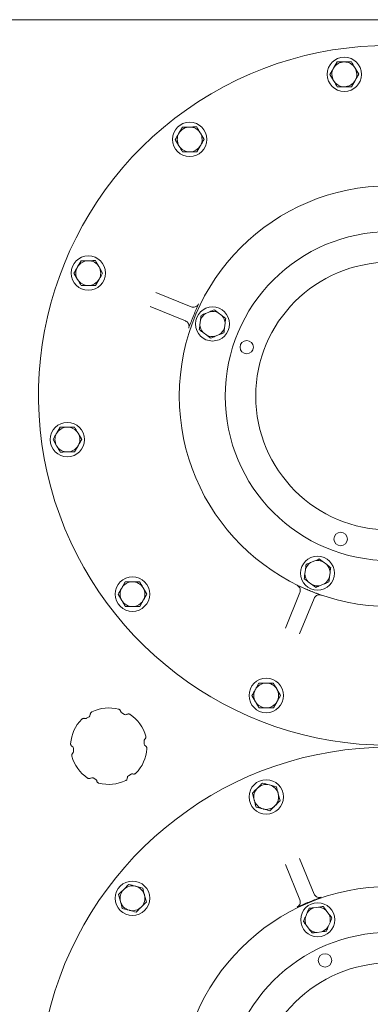
# Model space of a CAD drawing. Units: millimetres. Extents: x 1348 to 3309, y 400 to 2965.
# Drawn here: x 2284 to 2468, y 846 to 1361 of the extents above; entities that cross this region are included whole.
import ezdxf

# ---------------------------------------------------------------- set-up
doc = ezdxf.new("R2010")
doc.units = ezdxf.units.MM
doc.header["$LTSCALE"] = 15
doc.layers.add('MAßLINIE_MAßZEICHNUNGEN', color=7, linetype='Continuous')
doc.styles.add('SLDTEXTSTYLE0', font='TXT', dxfattribs={"width": 0.7})
doc.dimstyles.new('SLDDIMSTYLE1', dxfattribs={"dimtxt": 79.375, "dimasz": 52.5, "dimexe": 0, "dimexo": 0.0625, "dimgap": 19.84375, "dimtad": 0, "dimdec": 0, "dimrnd": 1e-09, "dimzin": 12, "dimdsep": 46, "dimtxsty": 'SLDTEXTSTYLE0', "dimsah": 1, "dimcen": 0.09, "dimadec": 0, "dimazin": 3, "dimtfac": 1, "dimtdec": 0, "dimtofl": 0, "dimtmove": 0, "dimatfit": 3, "dimfxl": 0, "dimfrac": 2, "dimtolj": 1, "dimtzin": 12, "dimarcsym": 0})

# ---------------------------------------------------------------- blocks, each defined once
blk = doc.blocks.new('_D_8')
at = {"layer": 'MAßLINIE_MAßZEICHNUNGEN', "color": 7}
for p, q in [((2830.84, 863.36), (2830.84, 446.95)), ((1850.84, 698.2), (1850.84, 446.95)), ((1850.84, 461.95), (2252.33, 461.95)), ((2830.84, 461.95), (2438.57, 461.95))]:
    blk.add_line(p, q, dxfattribs=at)
for points in [[(1850.84, 461.95), (1903.34, 439.45), (1903.34, 484.45)], [(2830.84, 461.95), (2778.34, 484.45), (2778.34, 439.45)]]:
    blk.add_solid(points, dxfattribs=at)
at = {"layer": 'MAßLINIE_MAßZEICHNUNGEN', "color": 7, "insert": (2252.33, 504.44), "char_height": 79.375, "attachment_point": 1, "style": 'SLDTEXTSTYLE0'}
blk.add_mtext('980', dxfattribs=at)

msp = doc.modelspace()

# ---------------------------------------------------------------- linework, layer by layer
at = {"color": 7, "linetype": 'Continuous', "lineweight": 18}
for p, q in [((2220.83, 1360.71), (2569.76, 1360.71)), ((2450.2, 1338.61), (2448.34, 1335.34)), ((2461.5, 1332.18), (2459.6, 1335.42)), ((2446.49, 1332.08), (2448.39, 1328.84)), ((2457.79, 1325.66), (2459.64, 1328.92)), ((2369.33, 1304.56), (2367.48, 1301.29)), ((2365.62, 1298.03), (2367.52, 1294.79)), ((2380.63, 1298.13), (2378.74, 1301.37)), ((2376.93, 1291.61), (2378.78, 1294.87)), ((2316.33, 1234.64), (2314.47, 1231.37)), ((2327.63, 1228.21), (2325.73, 1231.45)), ((2312.62, 1228.11), (2314.52, 1224.87)), ((2323.92, 1221.69), (2325.78, 1224.95)), ((2355.41, 1218.11), (2373.92, 1210.57)), ((2370.9, 1203.16), (2352.4, 1210.7)), ((2383.63, 1207.99), (2381.46, 1207.08)), ((2389.93, 1206.02), (2388.06, 1207.44)), ((2378.76, 1203.52), (2378.47, 1201.19)), ((2391.37, 1199.57), (2391.66, 1201.9)), ((2380.2, 1197.08), (2382.08, 1195.66)), ((2386.5, 1195.1), (2388.67, 1196.01)), ((2305.39, 1147.58), (2303.53, 1144.32)), ((2316.69, 1141.16), (2314.79, 1144.4)), ((2301.68, 1141.06), (2303.57, 1137.82)), ((2312.98, 1134.63), (2314.83, 1137.9)), ((2438.51, 1077.66), (2436.34, 1076.74)), ((2444.81, 1075.68), (2442.94, 1077.1)), ((2433.65, 1073.19), (2433.35, 1070.85)), ((2446.25, 1069.23), (2446.55, 1071.57)), ((2339.44, 1066.72), (2337.58, 1063.46)), ((2435.09, 1066.74), (2436.96, 1065.32)), ((2350.74, 1060.3), (2348.84, 1063.53)), ((2423.21, 1042.53), (2430.75, 1061.04)), ((2441.39, 1064.76), (2443.56, 1065.68)), ((2335.73, 1060.19), (2337.62, 1056.96)), ((2347.03, 1053.77), (2348.88, 1057.03)), ((2438.16, 1058.02), (2430.62, 1039.51)), ((2409.35, 1013.71), (2407.5, 1010.45)), ((2420.66, 1007.29), (2418.76, 1010.53)), ((2405.65, 1007.19), (2407.54, 1003.95)), ((2416.95, 1000.77), (2418.8, 1004.03)), ((2319.17, 995.33), (2320.56, 996.13)), ((2337.66, 998.13), (2339.05, 997.33)), ((2312.35, 977.91), (2312.35, 979.51)), ((2349.34, 983.52), (2349.34, 981.91)), ((2324.02, 963.3), (2322.63, 964.1)), ((2342.52, 966.1), (2341.13, 965.3)), ((2418.48, 959.47), (2414.86, 960.46)), ((2405.91, 956.17), (2406.87, 952.54)), ((2420.39, 952.21), (2419.44, 955.84)), ((2407.82, 948.91), (2411.44, 947.92)), ((2430.62, 921.92), (2438.16, 903.41)), ((2430.75, 900.39), (2423.21, 918.9)), ((2348.57, 906.47), (2344.95, 907.45)), ((2335.99, 903.16), (2336.95, 899.53)), ((2350.47, 899.21), (2349.52, 902.84)), ((2440.42, 896.54), (2438.08, 896.25)), ((2337.9, 895.9), (2341.52, 894.91)), ((2434.53, 893.55), (2433.61, 891.38)), ((2445.95, 892.93), (2444.53, 894.81)), ((2434.17, 886.96), (2435.59, 885.08)), ((2445.6, 886.34), (2446.51, 888.51)), ((2439.7, 883.35), (2442.04, 883.64))]:
    msp.add_line(p, q, dxfattribs=at)
for centre, radius in [((2453.99, 1332.13), 9), ((2373.13, 1298.08), 9), ((2477.68, 1163.82), 110), ((2477.68, 1163.82), 86), ((2320.13, 1228.16), 9), ((2477.68, 1163.82), 70), ((2385.07, 1201.55), 8.9), ((2402.94, 1189.43), 3.5), ((2309.18, 1141.11), 9), ((2452.07, 1089.09), 3.5), ((2439.95, 1071.21), 8.9), ((2343.23, 1060.24), 9), ((2413.15, 1007.24), 9), ((2413.15, 954.19), 9), ((2343.23, 901.18), 9), ((2477.79, 797.34), 110), ((2440.06, 889.95), 8.9), ((2477.79, 797.34), 86), ((2443.88, 868.69), 3.5), ((2477.79, 797.34), 70)]:
    msp.add_circle(centre, radius, dxfattribs=at)
for centre, radius, start, end in [((2477.1, 1164.21), 183, 45.6703, 270), ((2453.99, 1332.13), 6.5, 150.3888, 210.3888), ((2453.99, 1332.13), 6.5, 90.3888, 150.3888), ((2453.99, 1332.13), 6.5, 30.3888, 90.3888), ((2453.99, 1332.13), 6.5, 330.3888, 30.3888), ((2453.99, 1332.13), 6.5, 210.3888, 270.3888), ((2453.99, 1332.13), 6.5, 270.3888, 330.3888), ((2373.13, 1298.08), 6.5, 90.3888, 150.3888), ((2373.13, 1298.08), 6.5, 30.3888, 90.3888), ((2373.13, 1298.08), 6.5, 150.3888, 210.3888), ((2373.13, 1298.08), 6.5, 330.3888, 30.3888), ((2373.13, 1298.08), 6.5, 210.3888, 270.3888), ((2373.13, 1298.08), 6.5, 270.3888, 330.3888), ((2320.13, 1228.16), 6.5, 150.3888, 210.3888), ((2320.13, 1228.16), 6.5, 90.3888, 150.3888), ((2320.13, 1228.16), 6.5, 30.3888, 90.3888), ((2320.13, 1228.16), 6.5, 330.3888, 30.3888), ((2320.13, 1228.16), 6.5, 210.3888, 270.3888), ((2320.13, 1228.16), 6.5, 270.3888, 330.3888), ((2477.1, 1164.21), 110.15, 156.9256, 158.7447), ((2385.07, 1201.55), 6.61, 123.0917, 162.5786), ((2385.07, 1201.55), 6.61, 63.0917, 102.5786), ((2385.07, 1201.55), 6.61, 3.0917, 42.5786), ((2385.07, 1201.55), 6.61, 183.0917, 222.5786), ((2385.07, 1201.55), 6.61, 243.0917, 282.5786), ((2385.07, 1201.55), 6.61, 303.0917, 342.5786), ((2309.18, 1141.11), 6.5, 150.3888, 210.3888), ((2309.18, 1141.11), 6.5, 90.3888, 150.3888), ((2309.18, 1141.11), 6.5, 30.3888, 90.3888), ((2309.18, 1141.11), 6.5, 330.3888, 30.3888), ((2309.18, 1141.11), 6.5, 210.3888, 270.3888), ((2309.18, 1141.11), 6.5, 270.3888, 330.3888), ((2439.95, 1071.21), 6.61, 123.0917, 162.5786), ((2439.95, 1071.21), 6.61, 63.0917, 102.5786), ((2439.95, 1071.21), 6.61, 3.0917, 42.5786), ((2343.23, 1060.24), 6.5, 90.3888, 150.3888), ((2343.23, 1060.24), 6.5, 30.3888, 90.3888), ((2439.95, 1071.21), 6.61, 183.0917, 222.5786), ((2439.95, 1071.21), 6.61, 303.0917, 342.5786), ((2343.23, 1060.24), 6.5, 150.3888, 210.3888), ((2343.23, 1060.24), 6.5, 330.3888, 30.3888), ((2477.1, 1164.21), 110.15, 246.9256, 248.2818), ((2439.95, 1071.21), 6.61, 243.0917, 282.5786), ((2343.23, 1060.24), 6.5, 210.3888, 270.3888), ((2343.23, 1060.24), 6.5, 270.3888, 330.3888), ((2413.15, 1007.24), 6.5, 150.3888, 210.3888), ((2413.15, 1007.24), 6.5, 90.3888, 150.3888), ((2413.15, 1007.24), 6.5, 30.3888, 90.3888), ((2413.15, 1007.24), 6.5, 330.3888, 30.3888), ((2330.84, 980.71), 20, 75.0043, 116.2849), ((2413.15, 1007.24), 6.5, 210.3888, 270.3888), ((2413.15, 1007.24), 6.5, 270.3888, 330.3888), ((2330.84, 980.71), 20, 135.0043, 176.2849), ((2330.84, 980.71), 20, 15.0043, 56.2849), ((2477.1, 797.21), 183, 90, 314.3297), ((2330.84, 980.71), 20, 315.0043, 356.2849), ((2330.84, 980.71), 20, 195.0043, 236.2849), ((2330.84, 980.71), 20, 255.0043, 296.2849), ((2413.15, 954.19), 6.5, 134.7185, 194.7185), ((2413.15, 954.19), 6.5, 74.7185, 134.7185), ((2413.15, 954.19), 6.5, 14.7185, 74.7185), ((2413.15, 954.19), 6.5, 314.7185, 14.7185), ((2413.15, 954.19), 6.5, 194.7185, 254.7185), ((2413.15, 954.19), 6.5, 254.7185, 314.7185), ((2343.23, 901.18), 6.5, 74.7185, 134.7185), ((2343.23, 901.18), 6.5, 14.7185, 74.7185), ((2343.23, 901.18), 6.5, 134.7185, 194.7185), ((2343.23, 901.18), 6.5, 314.7185, 14.7185), ((2343.23, 901.18), 6.5, 194.7185, 254.7185), ((2343.23, 901.18), 6.5, 254.7185, 314.7185), ((2477.1, 797.21), 110.15, 111.2553, 113.0744), ((2440.06, 889.95), 6.61, 107.4214, 146.9083), ((2440.06, 889.95), 6.61, 47.4214, 86.9083), ((2440.06, 889.95), 6.61, 167.4214, 206.9083), ((2440.06, 889.95), 6.61, 347.4214, 26.9083), ((2440.06, 889.95), 6.61, 287.4214, 326.9083), ((2440.06, 889.95), 6.61, 227.4214, 266.9083)]:
    msp.add_arc(centre, radius, start, end, dxfattribs=at)
for centre, major_axis in [((2319.95, 997.17), (-0.6, 1.04)), ((2339.65, 998.37), (0.6, 1.04)), ((2311.14, 979.51), (-1.2, 0)), ((2350.54, 981.91), (1.2, 0)), ((2322.03, 963.05), (-0.6, -1.04)), ((2341.73, 964.25), (0.6, -1.04))]:
    msp.add_ellipse(centre, major_axis=major_axis, ratio=0.996195, start_param=3.141593, end_param=4.235748, dxfattribs=at)
for points, knots in [([(2448.34, 1335.34), (2448.3, 1335.27), (2447.67, 1334.16), (2447.06, 1333.09), (2446.49, 1332.08)], [0, 0, 0, 0, 0.070212, 1, 1, 1, 1]), ([(2453.95, 1338.63), (2453, 1338.63), (2451.73, 1338.62), (2450.51, 1338.61), (2450.2, 1338.61)], [0, 0, 0, 0, 0.7424489, 1, 1, 1, 1]), ([(2457.7, 1338.66), (2456.8, 1338.65), (2455.56, 1338.64), (2454.29, 1338.63), (2453.95, 1338.63)], [0, 0, 0, 0, 0.731368, 1, 1, 1, 1]), ([(2459.6, 1335.42), (2459.55, 1335.5), (2458.91, 1336.59), (2458.29, 1337.66), (2457.7, 1338.66)], [0, 0, 0, 0, 0.070209, 1, 1, 1, 1]), ([(2448.39, 1328.84), (2448.43, 1328.77), (2449.07, 1327.67), (2449.7, 1326.6), (2450.28, 1325.61)], [0, 0, 0, 0, 0.0702157, 1, 1, 1, 1]), ([(2459.64, 1328.92), (2459.69, 1329), (2460.31, 1330.1), (2460.93, 1331.18), (2461.5, 1332.18)], [0, 0, 0, 0, 0.070212, 1, 1, 1, 1]), ([(2450.28, 1325.61), (2450.6, 1325.61), (2451.82, 1325.62), (2453.09, 1325.63), (2454.04, 1325.63)], [0, 0, 0, 0, 0.2575511, 1, 1, 1, 1]), ([(2454.04, 1325.63), (2454.38, 1325.63), (2455.65, 1325.64), (2456.88, 1325.65), (2457.79, 1325.66)], [0, 0, 0, 0, 0.268632, 1, 1, 1, 1]), ([(2373.09, 1304.58), (2372.14, 1304.58), (2370.87, 1304.57), (2369.65, 1304.56), (2369.33, 1304.56)], [0, 0, 0, 0, 0.742449, 1, 1, 1, 1]), ([(2376.84, 1304.61), (2375.93, 1304.6), (2374.7, 1304.59), (2373.43, 1304.58), (2373.09, 1304.58)], [0, 0, 0, 0, 0.731366, 1, 1, 1, 1]), ([(2378.74, 1301.37), (2378.69, 1301.45), (2378.05, 1302.54), (2377.42, 1303.61), (2376.84, 1304.61)], [0, 0, 0, 0, 0.070216, 1, 1, 1, 1]), ([(2367.48, 1301.29), (2367.43, 1301.22), (2366.81, 1300.11), (2366.19, 1299.03), (2365.62, 1298.03)], [0, 0, 0, 0, 0.070211, 1, 1, 1, 1]), ([(2378.78, 1294.87), (2378.82, 1294.95), (2379.45, 1296.05), (2380.06, 1297.13), (2380.63, 1298.13)], [0, 0, 0, 0, 0.070217, 1, 1, 1, 1]), ([(2367.52, 1294.79), (2367.57, 1294.72), (2368.21, 1293.62), (2368.84, 1292.55), (2369.42, 1291.56)], [0, 0, 0, 0, 0.070216, 1, 1, 1, 1]), ([(2369.42, 1291.56), (2369.74, 1291.56), (2370.96, 1291.57), (2372.23, 1291.58), (2373.17, 1291.58)], [0, 0, 0, 0, 0.257551, 1, 1, 1, 1]), ([(2373.17, 1291.58), (2373.51, 1291.58), (2374.79, 1291.59), (2376.02, 1291.6), (2376.93, 1291.61)], [0, 0, 0, 0, 0.268634, 1, 1, 1, 1]), ([(2314.47, 1231.37), (2314.43, 1231.3), (2313.8, 1230.19), (2313.19, 1229.12), (2312.62, 1228.11)], [0, 0, 0, 0, 0.070217, 1, 1, 1, 1]), ([(2320.08, 1234.66), (2319.14, 1234.66), (2317.87, 1234.65), (2316.64, 1234.64), (2316.33, 1234.64)], [0, 0, 0, 0, 0.742449, 1, 1, 1, 1]), ([(2323.83, 1234.69), (2322.93, 1234.68), (2321.69, 1234.67), (2320.42, 1234.66), (2320.08, 1234.66)], [0, 0, 0, 0, 0.7313662, 1, 1, 1, 1]), ([(2325.73, 1231.45), (2325.69, 1231.53), (2325.05, 1232.62), (2324.42, 1233.69), (2323.83, 1234.69)], [0, 0, 0, 0, 0.070216, 1, 1, 1, 1]), ([(2325.78, 1224.95), (2325.82, 1225.03), (2326.45, 1226.13), (2327.06, 1227.21), (2327.63, 1228.21)], [0, 0, 0, 0, 0.0702138, 1, 1, 1, 1]), ([(2314.52, 1224.87), (2314.56, 1224.8), (2315.2, 1223.7), (2315.83, 1222.63), (2316.42, 1221.64)], [0, 0, 0, 0, 0.070215, 1, 1, 1, 1]), ([(2316.42, 1221.64), (2316.73, 1221.64), (2317.95, 1221.65), (2319.23, 1221.66), (2320.17, 1221.66)], [0, 0, 0, 0, 0.257551, 1, 1, 1, 1]), ([(2320.17, 1221.66), (2320.51, 1221.66), (2321.78, 1221.67), (2323.02, 1221.68), (2323.92, 1221.69)], [0, 0, 0, 0, 0.268634, 1, 1, 1, 1]), ([(2373.92, 1210.57), (2374.25, 1210.47), (2374.9, 1210.28), (2375.93, 1210.42), (2376.84, 1210.86), (2377.45, 1211.47), (2377.69, 1211.9), (2377.76, 1212.04)], [0, 0, 0, 0, 0.2238382, 0.4475942, 0.6711573, 0.8944672, 1, 1, 1, 1]), ([(2377.76, 1212.04), (2377.76, 1212.04), (2377.54, 1211.53), (2377.12, 1210.56), (2376.43, 1208.96), (2375.96, 1207.85), (2375.76, 1207.39)], [0, 0, 0, 0, 0.00183, 0.3989, 0.74528, 1, 1, 1, 1]), ([(2378.76, 1203.52), (2378.79, 1203.7), (2378.89, 1204.56), (2379, 1205.41), (2379.09, 1206.08)], [0, 0, 0, 0, 0.203842, 1, 1, 1, 1]), ([(2379.09, 1206.08), (2379.53, 1206.27), (2380.31, 1206.6), (2381.11, 1206.94), (2381.46, 1207.08)], [0, 0, 0, 0, 0.569827, 1, 1, 1, 1]), ([(2383.63, 1207.99), (2383.98, 1208.14), (2384.79, 1208.48), (2385.57, 1208.81), (2386, 1208.99)], [0, 0, 0, 0, 0.444122, 1, 1, 1, 1]), ([(2386, 1208.99), (2386.24, 1208.82), (2386.91, 1208.3), (2387.6, 1207.78), (2388.06, 1207.44)], [0, 0, 0, 0, 0.348252, 1, 1, 1, 1]), ([(2389.93, 1206.02), (2390.07, 1205.91), (2390.77, 1205.38), (2391.44, 1204.87), (2391.98, 1204.46)], [0, 0, 0, 0, 0.203844, 1, 1, 1, 1]), ([(2372.62, 1199.42), (2372.66, 1199.57), (2372.8, 1200.05), (2372.79, 1200.9), (2372.44, 1201.86), (2371.8, 1202.68), (2371.2, 1203), (2370.9, 1203.16)], [0, 0, 0, 0, 0.105534, 0.328844, 0.552405, 0.776163, 1, 1, 1, 1]), ([(2374.44, 1204.15), (2374.26, 1203.67), (2373.82, 1202.55), (2373.2, 1200.93), (2372.82, 1199.95), (2372.62, 1199.42), (2372.62, 1199.42)], [0, 0, 0, 0, 0.254718, 0.601099, 0.998169, 1, 1, 1, 1]), ([(2378.15, 1198.63), (2378.19, 1198.93), (2378.29, 1199.77), (2378.4, 1200.63), (2378.47, 1201.19)], [0, 0, 0, 0, 0.348252, 1, 1, 1, 1]), ([(2391.98, 1204.46), (2391.95, 1204.17), (2391.84, 1203.33), (2391.73, 1202.47), (2391.66, 1201.9)], [0, 0, 0, 0, 0.348253, 1, 1, 1, 1]), ([(2380.2, 1197.08), (2380.06, 1197.18), (2379.37, 1197.71), (2378.69, 1198.22), (2378.15, 1198.63)], [0, 0, 0, 0, 0.203841, 1, 1, 1, 1]), ([(2384.13, 1194.1), (2383.9, 1194.28), (2383.22, 1194.79), (2382.53, 1195.31), (2382.08, 1195.66)], [0, 0, 0, 0, 0.348252, 1, 1, 1, 1]), ([(2386.5, 1195.1), (2386.15, 1194.95), (2385.35, 1194.61), (2384.56, 1194.28), (2384.13, 1194.1)], [0, 0, 0, 0, 0.44412, 1, 1, 1, 1]), ([(2391.05, 1197.01), (2390.6, 1196.83), (2389.82, 1196.5), (2389.02, 1196.16), (2388.67, 1196.01)], [0, 0, 0, 0, 0.569827, 1, 1, 1, 1]), ([(2391.37, 1199.57), (2391.35, 1199.39), (2391.24, 1198.53), (2391.13, 1197.69), (2391.05, 1197.01)], [0, 0, 0, 0, 0.203842, 1, 1, 1, 1]), ([(2303.53, 1144.32), (2303.49, 1144.24), (2302.86, 1143.14), (2302.25, 1142.06), (2301.68, 1141.06)], [0, 0, 0, 0, 0.070214, 1, 1, 1, 1]), ([(2309.14, 1147.61), (2308.8, 1147.61), (2307.53, 1147.6), (2306.29, 1147.59), (2305.39, 1147.58)], [0, 0, 0, 0, 0.268634, 1, 1, 1, 1]), ([(2312.89, 1147.63), (2312.58, 1147.63), (2311.35, 1147.62), (2310.08, 1147.61), (2309.14, 1147.61)], [0, 0, 0, 0, 0.257551, 1, 1, 1, 1]), ([(2314.79, 1144.4), (2314.74, 1144.47), (2314.1, 1145.57), (2313.47, 1146.64), (2312.89, 1147.63)], [0, 0, 0, 0, 0.0702153, 1, 1, 1, 1]), ([(2314.83, 1137.9), (2314.88, 1137.97), (2315.5, 1139.08), (2316.12, 1140.15), (2316.69, 1141.16)], [0, 0, 0, 0, 0.0702138, 1, 1, 1, 1]), ([(2303.57, 1137.82), (2303.62, 1137.74), (2304.26, 1136.65), (2304.89, 1135.58), (2305.47, 1134.58)], [0, 0, 0, 0, 0.070216, 1, 1, 1, 1]), ([(2305.47, 1134.58), (2306.38, 1134.59), (2307.61, 1134.6), (2308.88, 1134.61), (2309.23, 1134.61)], [0, 0, 0, 0, 0.731366, 1, 1, 1, 1]), ([(2309.23, 1134.61), (2310.17, 1134.61), (2311.44, 1134.62), (2312.66, 1134.63), (2312.98, 1134.63)], [0, 0, 0, 0, 0.742449, 1, 1, 1, 1]), ([(2433.97, 1075.74), (2434.41, 1075.93), (2435.2, 1076.26), (2436, 1076.6), (2436.34, 1076.74)], [0, 0, 0, 0, 0.569829, 1, 1, 1, 1]), ([(2438.51, 1077.66), (2438.87, 1077.81), (2439.67, 1078.14), (2440.45, 1078.47), (2440.89, 1078.66)], [0, 0, 0, 0, 0.444121, 1, 1, 1, 1]), ([(2440.89, 1078.66), (2441.12, 1078.48), (2441.79, 1077.97), (2442.49, 1077.44), (2442.94, 1077.1)], [0, 0, 0, 0, 0.348252, 1, 1, 1, 1]), ([(2433.65, 1073.19), (2433.67, 1073.36), (2433.78, 1074.23), (2433.88, 1075.07), (2433.97, 1075.74)], [0, 0, 0, 0, 0.2038443, 1, 1, 1, 1]), ([(2444.81, 1075.68), (2444.95, 1075.57), (2445.65, 1075.05), (2446.33, 1074.53), (2446.87, 1074.12)], [0, 0, 0, 0, 0.203845, 1, 1, 1, 1]), ([(2446.87, 1074.12), (2446.83, 1073.83), (2446.72, 1072.99), (2446.62, 1072.13), (2446.55, 1071.57)], [0, 0, 0, 0, 0.3482525, 1, 1, 1, 1]), ([(2343.19, 1066.74), (2342.24, 1066.74), (2340.97, 1066.73), (2339.75, 1066.72), (2339.44, 1066.72)], [0, 0, 0, 0, 0.742449, 1, 1, 1, 1]), ([(2346.94, 1066.77), (2346.04, 1066.76), (2344.8, 1066.76), (2343.53, 1066.75), (2343.19, 1066.74)], [0, 0, 0, 0, 0.731366, 1, 1, 1, 1]), ([(2348.84, 1063.53), (2348.79, 1063.61), (2348.15, 1064.7), (2347.52, 1065.77), (2346.94, 1066.77)], [0, 0, 0, 0, 0.070216, 1, 1, 1, 1]), ([(2433.03, 1068.3), (2433.07, 1068.59), (2433.17, 1069.43), (2433.28, 1070.29), (2433.35, 1070.85)], [0, 0, 0, 0, 0.348253, 1, 1, 1, 1]), ([(2435.09, 1066.74), (2434.94, 1066.85), (2434.25, 1067.37), (2433.57, 1067.89), (2433.03, 1068.3)], [0, 0, 0, 0, 0.203844, 1, 1, 1, 1]), ([(2445.93, 1066.68), (2445.48, 1066.49), (2444.7, 1066.16), (2443.9, 1065.82), (2443.56, 1065.68)], [0, 0, 0, 0, 0.569828, 1, 1, 1, 1]), ([(2446.25, 1069.23), (2446.23, 1069.06), (2446.12, 1068.19), (2446.01, 1067.35), (2445.93, 1066.68)], [0, 0, 0, 0, 0.203842, 1, 1, 1, 1]), ([(2337.58, 1063.46), (2337.54, 1063.38), (2336.91, 1062.28), (2336.3, 1061.2), (2335.73, 1060.19)], [0, 0, 0, 0, 0.070215, 1, 1, 1, 1]), ([(2429.27, 1064.88), (2429.28, 1064.88), (2429.79, 1064.65), (2430.76, 1064.23), (2432.35, 1063.55), (2433.46, 1063.08), (2433.93, 1062.88)], [0, 0, 0, 0, 0.0018299, 0.3989004, 0.7452805, 1, 1, 1, 1]), ([(2430.75, 1061.04), (2430.84, 1061.36), (2431.04, 1062.01), (2430.9, 1063.04), (2430.45, 1063.96), (2429.85, 1064.56), (2429.41, 1064.8), (2429.27, 1064.88)], [0, 0, 0, 0, 0.223839, 0.447596, 0.671158, 0.894469, 1, 1, 1, 1]), ([(2439.01, 1063.76), (2438.78, 1063.94), (2438.1, 1064.45), (2437.41, 1064.98), (2436.96, 1065.32)], [0, 0, 0, 0, 0.3482517, 1, 1, 1, 1]), ([(2437.17, 1061.56), (2437.64, 1061.37), (2438.76, 1060.94), (2440.38, 1060.31), (2441.37, 1059.93), (2441.89, 1059.74), (2441.9, 1059.73)], [0, 0, 0, 0, 0.254719, 0.6011, 0.99817, 1, 1, 1, 1]), ([(2441.39, 1064.76), (2441.03, 1064.61), (2440.23, 1064.27), (2439.45, 1063.95), (2439.01, 1063.76)], [0, 0, 0, 0, 0.444118, 1, 1, 1, 1]), ([(2337.62, 1056.96), (2337.67, 1056.88), (2338.31, 1055.79), (2338.94, 1054.72), (2339.52, 1053.72)], [0, 0, 0, 0, 0.070214, 1, 1, 1, 1]), ([(2348.88, 1057.03), (2348.93, 1057.11), (2349.55, 1058.21), (2350.17, 1059.29), (2350.74, 1060.3)], [0, 0, 0, 0, 0.070215, 1, 1, 1, 1]), ([(2441.9, 1059.73), (2441.74, 1059.78), (2441.27, 1059.91), (2440.41, 1059.9), (2439.45, 1059.56), (2438.63, 1058.92), (2438.31, 1058.32), (2438.16, 1058.02)], [0, 0, 0, 0, 0.105533, 0.328843, 0.552405, 0.77616, 1, 1, 1, 1]), ([(2339.52, 1053.72), (2339.84, 1053.72), (2341.06, 1053.73), (2342.33, 1053.74), (2343.28, 1053.74)], [0, 0, 0, 0, 0.257551, 1, 1, 1, 1]), ([(2343.28, 1053.74), (2343.62, 1053.75), (2344.89, 1053.76), (2346.12, 1053.76), (2347.03, 1053.77)], [0, 0, 0, 0, 0.268634, 1, 1, 1, 1]), ([(2407.5, 1010.45), (2407.46, 1010.37), (2406.83, 1009.27), (2406.22, 1008.19), (2405.65, 1007.19)], [0, 0, 0, 0, 0.0702146, 1, 1, 1, 1]), ([(2413.11, 1013.74), (2412.77, 1013.74), (2411.5, 1013.73), (2410.26, 1013.72), (2409.35, 1013.71)], [0, 0, 0, 0, 0.268634, 1, 1, 1, 1]), ([(2416.86, 1013.77), (2416.55, 1013.76), (2415.32, 1013.76), (2414.05, 1013.75), (2413.11, 1013.74)], [0, 0, 0, 0, 0.257551, 1, 1, 1, 1]), ([(2418.76, 1010.53), (2418.71, 1010.61), (2418.07, 1011.7), (2417.44, 1012.77), (2416.86, 1013.77)], [0, 0, 0, 0, 0.0702138, 1, 1, 1, 1]), ([(2418.8, 1004.03), (2418.85, 1004.11), (2419.47, 1005.21), (2420.09, 1006.29), (2420.66, 1007.29)], [0, 0, 0, 0, 0.070215, 1, 1, 1, 1]), ([(2336.02, 1000.03), (2336.15, 1000), (2336.27, 999.95), (2336.51, 999.81), (2336.62, 999.72), (2336.8, 999.53), (2336.88, 999.41), (2337.01, 999.17), (2337.06, 999.05), (2337.09, 998.91)], [0, 0, 0, 0, 0.25, 0.25, 0.5, 0.5, 0.75, 0.75, 1, 1, 1, 1]), ([(2407.54, 1003.95), (2407.59, 1003.88), (2408.23, 1002.78), (2408.86, 1001.71), (2409.44, 1000.71)], [0, 0, 0, 0, 0.070215, 1, 1, 1, 1]), ([(2409.44, 1000.71), (2410.35, 1000.72), (2411.58, 1000.73), (2412.85, 1000.74), (2413.2, 1000.74)], [0, 0, 0, 0, 0.731366, 1, 1, 1, 1]), ([(2413.2, 1000.74), (2414.14, 1000.75), (2415.41, 1000.76), (2416.63, 1000.76), (2416.95, 1000.77)], [0, 0, 0, 0, 0.742449, 1, 1, 1, 1]), ([(2316.7, 994.86), (2316.8, 994.95), (2316.9, 995.03), (2317.14, 995.17), (2317.27, 995.22), (2317.53, 995.28), (2317.67, 995.3), (2317.94, 995.29), (2318.08, 995.27), (2318.21, 995.22)], [0, 0, 0, 0, 0.25, 0.25, 0.5, 0.5, 0.75, 0.75, 1, 1, 1, 1]), ([(2319.17, 995.33), (2319.09, 995.29), (2319.02, 995.25), (2318.86, 995.2), (2318.78, 995.18), (2318.53, 995.16), (2318.36, 995.17), (2318.21, 995.22)], [0, 0, 0, 0, 0.25, 0.25, 0.5, 0.5, 1, 1, 1, 1]), ([(2321.99, 998.65), (2321.85, 998.58), (2321.74, 998.5), (2321.52, 998.3), (2321.43, 998.19), (2321.28, 997.94), (2321.23, 997.8), (2321.16, 997.52), (2321.15, 997.37), (2321.15, 997.23)], [0, 0, 0, 0, 0.25, 0.25, 0.5, 0.5, 0.75, 0.75, 1, 1, 1, 1]), ([(2337.66, 998.13), (2337.59, 998.17), (2337.52, 998.22), (2337.4, 998.33), (2337.34, 998.4), (2337.2, 998.6), (2337.13, 998.75), (2337.09, 998.91)], [0, 0, 0, 0, 0.25, 0.25, 0.5, 0.5, 1, 1, 1, 1]), ([(2341.94, 997.35), (2341.82, 997.43), (2341.69, 997.49), (2341.41, 997.58), (2341.27, 997.6), (2340.98, 997.6), (2340.83, 997.58), (2340.56, 997.5), (2340.42, 997.44), (2340.3, 997.36)], [0, 0, 0, 0, 0.25, 0.25, 0.5, 0.5, 0.75, 0.75, 1, 1, 1, 1]), ([(2349.34, 983.52), (2349.34, 983.6), (2349.34, 983.68), (2349.38, 983.85), (2349.4, 983.93), (2349.5, 984.15), (2349.6, 984.29), (2349.72, 984.4)], [0, 0, 0, 0, 0.25, 0.25, 0.5, 0.5, 1, 1, 1, 1]), ([(2350.16, 985.89), (2350.2, 985.76), (2350.21, 985.63), (2350.21, 985.35), (2350.19, 985.22), (2350.11, 984.96), (2350.06, 984.83), (2349.91, 984.6), (2349.83, 984.49), (2349.72, 984.4)], [0, 0, 0, 0, 0.25, 0.25, 0.5, 0.5, 0.75, 0.75, 1, 1, 1, 1]), ([(2310.88, 982.01), (2310.87, 981.86), (2310.89, 981.72), (2310.95, 981.44), (2311, 981.3), (2311.15, 981.05), (2311.24, 980.93), (2311.45, 980.73), (2311.57, 980.65), (2311.7, 980.58)], [0, 0, 0, 0, 0.25, 0.25, 0.5, 0.5, 0.75, 0.75, 1, 1, 1, 1]), ([(2350.8, 979.42), (2350.81, 979.56), (2350.8, 979.71), (2350.73, 979.99), (2350.68, 980.13), (2350.54, 980.38), (2350.45, 980.5), (2350.24, 980.7), (2350.12, 980.78), (2349.99, 980.85)], [0, 0, 0, 0, 0.25, 0.25, 0.5, 0.5, 0.75, 0.75, 1, 1, 1, 1]), ([(2311.52, 975.54), (2311.49, 975.67), (2311.47, 975.8), (2311.47, 976.08), (2311.49, 976.21), (2311.57, 976.47), (2311.63, 976.6), (2311.77, 976.83), (2311.86, 976.93), (2311.96, 977.03)], [0, 0, 0, 0, 0.25, 0.25, 0.5, 0.5, 0.75, 0.75, 1, 1, 1, 1]), ([(2312.35, 977.91), (2312.35, 977.83), (2312.34, 977.74), (2312.31, 977.58), (2312.28, 977.5), (2312.18, 977.28), (2312.08, 977.14), (2311.96, 977.03)], [0, 0, 0, 0, 0.25, 0.25, 0.5, 0.5, 1, 1, 1, 1]), ([(2319.74, 964.08), (2319.86, 964), (2319.99, 963.94), (2320.27, 963.85), (2320.41, 963.83), (2320.7, 963.83), (2320.85, 963.85), (2321.13, 963.93), (2321.26, 963.99), (2321.38, 964.07)], [0, 0, 0, 0, 0.25, 0.25, 0.5, 0.5, 0.75, 0.75, 1, 1, 1, 1]), ([(2324.02, 963.3), (2324.1, 963.25), (2324.16, 963.21), (2324.29, 963.1), (2324.34, 963.03), (2324.49, 962.83), (2324.56, 962.68), (2324.59, 962.52)], [0, 0, 0, 0, 0.25, 0.25, 0.5, 0.5, 1, 1, 1, 1]), ([(2339.7, 962.78), (2339.83, 962.85), (2339.95, 962.93), (2340.16, 963.13), (2340.25, 963.24), (2340.4, 963.49), (2340.45, 963.63), (2340.52, 963.91), (2340.54, 964.05), (2340.53, 964.2)], [0, 0, 0, 0, 0.25, 0.25, 0.5, 0.5, 0.75, 0.75, 1, 1, 1, 1]), ([(2342.52, 966.1), (2342.59, 966.14), (2342.67, 966.18), (2342.82, 966.23), (2342.9, 966.24), (2343.15, 966.27), (2343.32, 966.25), (2343.48, 966.2)], [0, 0, 0, 0, 0.25, 0.25, 0.5, 0.5, 1, 1, 1, 1]), ([(2344.99, 966.57), (2344.89, 966.48), (2344.78, 966.39), (2344.54, 966.26), (2344.41, 966.21), (2344.15, 966.15), (2344.01, 966.13), (2343.74, 966.14), (2343.61, 966.16), (2343.48, 966.2)], [0, 0, 0, 0, 0.25, 0.25, 0.5, 0.5, 0.75, 0.75, 1, 1, 1, 1]), ([(2325.67, 961.4), (2325.53, 961.43), (2325.41, 961.48), (2325.18, 961.62), (2325.07, 961.71), (2324.88, 961.9), (2324.8, 962.02), (2324.67, 962.25), (2324.62, 962.38), (2324.59, 962.52)], [0, 0, 0, 0, 0.25, 0.25, 0.5, 0.5, 0.75, 0.75, 1, 1, 1, 1]), ([(2408.58, 958.81), (2407.91, 958.14), (2407, 957.25), (2406.14, 956.39), (2405.91, 956.17)], [0, 0, 0, 0, 0.7424495, 1, 1, 1, 1]), ([(2411.24, 961.45), (2410.6, 960.81), (2409.72, 959.94), (2408.82, 959.05), (2408.58, 958.81)], [0, 0, 0, 0, 0.731366, 1, 1, 1, 1]), ([(2414.86, 960.46), (2414.78, 960.48), (2413.56, 960.82), (2412.36, 961.14), (2411.24, 961.45)], [0, 0, 0, 0, 0.070214, 1, 1, 1, 1]), ([(2419.44, 955.84), (2419.42, 955.93), (2419.09, 957.15), (2418.78, 958.35), (2418.48, 959.47)], [0, 0, 0, 0, 0.0702148, 1, 1, 1, 1]), ([(2406.87, 952.54), (2406.89, 952.45), (2407.21, 951.23), (2407.53, 950.02), (2407.82, 948.91)], [0, 0, 0, 0, 0.070215, 1, 1, 1, 1]), ([(2411.44, 947.92), (2411.52, 947.9), (2412.75, 947.56), (2413.94, 947.23), (2415.06, 946.93)], [0, 0, 0, 0, 0.0702139, 1, 1, 1, 1]), ([(2415.06, 946.93), (2415.28, 947.15), (2416.15, 948.01), (2417.05, 948.91), (2417.73, 949.57)], [0, 0, 0, 0, 0.257551, 1, 1, 1, 1]), ([(2417.73, 949.57), (2417.97, 949.81), (2418.87, 950.7), (2419.75, 951.57), (2420.39, 952.21)], [0, 0, 0, 0, 0.268634, 1, 1, 1, 1]), ([(2341.32, 908.44), (2340.68, 907.81), (2339.8, 906.94), (2338.9, 906.04), (2338.66, 905.8)], [0, 0, 0, 0, 0.731366, 1, 1, 1, 1]), ([(2344.95, 907.45), (2344.86, 907.48), (2343.64, 907.81), (2342.44, 908.14), (2341.32, 908.44)], [0, 0, 0, 0, 0.0702151, 1, 1, 1, 1]), ([(2349.52, 902.84), (2349.5, 902.92), (2349.17, 904.15), (2348.86, 905.35), (2348.57, 906.47)], [0, 0, 0, 0, 0.070214, 1, 1, 1, 1]), ([(2338.66, 905.8), (2337.99, 905.14), (2337.08, 904.24), (2336.22, 903.38), (2335.99, 903.16)], [0, 0, 0, 0, 0.742449, 1, 1, 1, 1]), ([(2441.9, 901.69), (2441.89, 901.69), (2441.37, 901.5), (2440.38, 901.12), (2438.76, 900.49), (2437.64, 900.06), (2437.17, 899.87)], [0, 0, 0, 0, 0.00183, 0.3989, 0.745281, 1, 1, 1, 1]), ([(2438.16, 903.41), (2438.31, 903.11), (2438.63, 902.51), (2439.45, 901.87), (2440.41, 901.53), (2441.27, 901.52), (2441.74, 901.65), (2441.9, 901.69)], [0, 0, 0, 0, 0.22384, 0.447595, 0.671157, 0.894467, 1, 1, 1, 1]), ([(2336.95, 899.53), (2336.97, 899.45), (2337.29, 898.22), (2337.61, 897.02), (2337.9, 895.9)], [0, 0, 0, 0, 0.070214, 1, 1, 1, 1]), ([(2345.14, 893.93), (2345.36, 894.15), (2346.23, 895.01), (2347.14, 895.9), (2347.81, 896.57)], [0, 0, 0, 0, 0.257551, 1, 1, 1, 1]), ([(2347.81, 896.57), (2348.05, 896.81), (2348.95, 897.7), (2349.83, 898.57), (2350.47, 899.21)], [0, 0, 0, 0, 0.268634, 1, 1, 1, 1]), ([(2429.27, 896.55), (2429.41, 896.63), (2429.85, 896.86), (2430.45, 897.47), (2430.9, 898.39), (2431.04, 899.42), (2430.84, 900.07), (2430.75, 900.39)], [0, 0, 0, 0, 0.105531, 0.328842, 0.552404, 0.776161, 1, 1, 1, 1]), ([(2433.93, 898.55), (2433.46, 898.35), (2432.35, 897.88), (2430.76, 897.2), (2429.79, 896.78), (2429.28, 896.55), (2429.27, 896.55)], [0, 0, 0, 0, 0.25472, 0.6011, 0.99817, 1, 1, 1, 1]), ([(2435.53, 895.93), (2435.82, 895.96), (2436.66, 896.07), (2437.52, 896.18), (2438.08, 896.25)], [0, 0, 0, 0, 0.348252, 1, 1, 1, 1]), ([(2440.42, 896.54), (2440.59, 896.56), (2441.46, 896.67), (2442.3, 896.78), (2442.97, 896.86)], [0, 0, 0, 0, 0.203845, 1, 1, 1, 1]), ([(2442.97, 896.86), (2443.15, 896.63), (2443.66, 895.95), (2444.19, 895.26), (2444.53, 894.81)], [0, 0, 0, 0, 0.348251, 1, 1, 1, 1]), ([(2341.52, 894.91), (2341.6, 894.89), (2342.83, 894.56), (2344.03, 894.23), (2345.14, 893.93)], [0, 0, 0, 0, 0.070215, 1, 1, 1, 1]), ([(2432.61, 889.01), (2432.8, 889.46), (2433.13, 890.24), (2433.47, 891.04), (2433.61, 891.38)], [0, 0, 0, 0, 0.56983, 1, 1, 1, 1]), ([(2434.53, 893.55), (2434.68, 893.91), (2435.01, 894.71), (2435.34, 895.49), (2435.53, 895.93)], [0, 0, 0, 0, 0.4441202, 1, 1, 1, 1]), ([(2445.95, 892.93), (2446.06, 892.79), (2446.58, 892.1), (2447.1, 891.42), (2447.51, 890.88)], [0, 0, 0, 0, 0.203847, 1, 1, 1, 1]), ([(2434.17, 886.96), (2434.06, 887.1), (2433.54, 887.79), (2433.02, 888.47), (2432.61, 889.01)], [0, 0, 0, 0, 0.2038432, 1, 1, 1, 1]), ([(2445.6, 886.34), (2445.45, 885.98), (2445.11, 885.18), (2444.78, 884.4), (2444.6, 883.96)], [0, 0, 0, 0, 0.444122, 1, 1, 1, 1]), ([(2447.51, 890.88), (2447.32, 890.44), (2446.99, 889.65), (2446.65, 888.85), (2446.51, 888.51)], [0, 0, 0, 0, 0.569829, 1, 1, 1, 1]), ([(2437.15, 883.03), (2436.97, 883.26), (2436.46, 883.94), (2435.93, 884.63), (2435.59, 885.08)], [0, 0, 0, 0, 0.348254, 1, 1, 1, 1]), ([(2439.7, 883.35), (2439.53, 883.33), (2438.66, 883.22), (2437.82, 883.11), (2437.15, 883.03)], [0, 0, 0, 0, 0.203845, 1, 1, 1, 1]), ([(2444.6, 883.96), (2444.3, 883.93), (2443.46, 883.82), (2442.6, 883.71), (2442.04, 883.64)], [0, 0, 0, 0, 0.348251, 1, 1, 1, 1])]:
    msp.add_open_spline(points, degree=3, knots=knots, dxfattribs=at)

# ---------------------------------------------------------------- dimensions: what is measured, and where the dimension line sits
at = {"layer": 'MAßLINIE_MAßZEICHNUNGEN', "color": 7}
dim = msp.add_linear_dim(base=(1850.84, 461.95), p1=(2830.84, 878.36), p2=(1850.84, 713.2), dimstyle='SLDDIMSTYLE1', dxfattribs=at)
dim.commit()
dim.dimension.update_dxf_attribs({"geometry": '_D_8', "text_midpoint": (2345.45, 461.95), "dimtype": 160})

doc.saveas('drawing.dxf')
